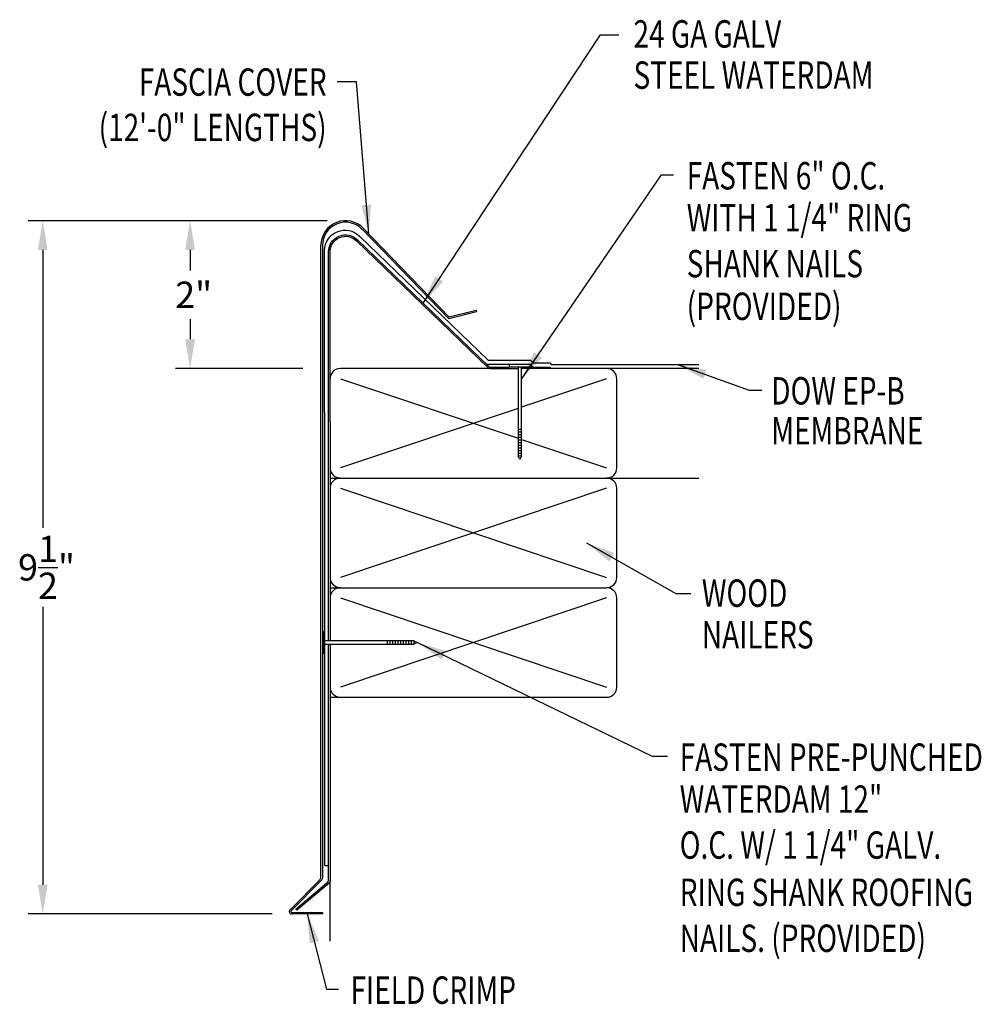
# Model space of a CAD drawing. Extents: x 268 to 281.2, y 31.2 to 44.7.
import ezdxf
from ezdxf.enums import TextEntityAlignment as Align

# ---------------------------------------------------------------- set-up
doc = ezdxf.new("R2010")
doc.units = 0
doc.header["$LTSCALE"] = 5
doc.header["$MEASUREMENT"] = 0
for name, color, linetype in [('ADPDETAIL1', 7, 'CONTINUOUS'), ('ADPDETAIL2', 7, 'CONTINUOUS'), ('ADPDETAIL3', 7, 'CONTINUOUS'), ('ADPDIM', 7, 'CONTINUOUS'), ('ADPTEXT', 7, 'CONTINUOUS')]:
    doc.layers.add(name, color=color, linetype=linetype)
doc.styles.add('STYLE1', font='dim.shx', dxfattribs={"width": 0.75, "height": 0.36})
doc.dimstyles.new('ADPARCH', dxfattribs={"dimscale": 4, "dimtxt": 0.375, "dimasz": 0.1, "dimexe": 0.05, "dimexo": 0.0625, "dimgap": 0.125, "dimtad": 1, "dimdec": 4, "dimzin": 3, "dimtxsty": 'STYLE1', "dimcen": 0.1875, "dimclrd": 256, "dimclre": 256, "dimclrt": 256, "dimazin": 3, "dimtfac": 1, "dimtdec": 4, "dimtofl": 0, "dimtmove": 0, "dimatfit": 3, "dimtolj": 1, "dimtzin": 3})

msp = doc.modelspace()

# ---------------------------------------------------------------- linework, layer by layer
at = {"layer": 'ADPDETAIL1'}
for p, q in [((273.907, 40.582), (272.723, 41.803)), ((272.738, 41.817), (273.913, 40.605)), ((272.157, 32.939), (272.157, 41.588)), ((272.177, 41.588), (272.177, 32.93)), ((274.285, 40.677), (273.907, 40.582)), ((274.28, 40.696), (273.913, 40.605)), ((274.28, 40.696), (274.285, 40.677)), ((275.287, 39.901), (274.9, 39.901)), ((275.287, 39.901), (275.287, 39.921)), ((271.733, 32.493), (272.141, 32.902)), ((272.161, 32.893), (271.747, 32.479)), ((271.756, 32.456), (272.177, 32.456)), ((272.177, 32.436), (271.756, 32.436)), ((272.177, 32.456), (272.177, 32.436))]:
    msp.add_line(p, q, dxfattribs=at)
for points in [[(272.262, 39.174), (272.262, 41.5, -0.668179), (272.655, 41.663), (274.454, 39.927, 0.198912), (274.468, 39.921), (274.732, 39.921)], [(272.282, 39.174), (272.282, 41.5, -0.668179), (272.641, 41.649), (274.439, 39.913, 0.198912), (274.468, 39.901), (274.855, 39.901)], [(272.282, 39.174), (272.282, 37.674, -0.192872)], [(272.282, 37.674), (272.282, 36.174, -0.198912)], [(272.282, 36.128), (272.282, 32.894, -0.198912), (272.267, 32.857), (271.826, 32.488), (271.813, 32.503), (272.243, 32.864, 0.221695), (272.262, 32.904), (272.262, 36.128)]]:
    msp.add_lwpolyline(points, format="xyb", dxfattribs=at)
for points in [[(275.023, 39.921), (275.287, 39.921)], [(272.262, 37.674), (272.262, 39.174)], [(272.262, 36.174), (272.262, 37.674)]]:
    msp.add_lwpolyline(points, dxfattribs=at)
for centre, radius, start, end in [((272.492, 41.588), 0.336, 43, 180), ((272.492, 41.588), 0.315, 43, 180), ((272.104, 32.939), 0.0526, 315, 0), ((272.124, 32.93), 0.0526, 315, 360), ((271.756, 32.469), 0.0336, 135, 270), ((271.756, 32.469), 0.0135, 135, 270)]:
    msp.add_arc(centre, radius, start, end, dxfattribs=at)
at = {"layer": 'ADPDETAIL2'}
for p, q in [((272.422, 39.761), (274.855, 38.947)), ((276.066, 39.761), (274.9, 39.371)), ((274.855, 39.355), (272.422, 38.541)), ((274.9, 38.931), (276.066, 38.541)), ((276.066, 38.261), (272.422, 37.041)), ((272.422, 38.261), (276.066, 37.041)), ((276.066, 36.761), (272.422, 35.541)), ((272.422, 36.761), (276.066, 35.541))]:
    msp.add_line(p, q, dxfattribs=at)
for points in [[(274.468, 39.901), (272.422, 39.901)], [(272.282, 32.064), (272.282, 32.894)]]:
    msp.add_lwpolyline(points, dxfattribs=at)
msp.add_arc((272.422, 39.761), 0.14, 90, 180, dxfattribs=at)
at = {"layer": 'ADPDETAIL3'}
for p, q in [((274.732, 39.958), (274.732, 39.921)), ((275.023, 39.921), (274.732, 39.921)), ((274.855, 39.921), (274.855, 38.7)), ((274.9, 38.7), (274.9, 39.921)), ((275.023, 39.958), (275.023, 39.921)), ((275.308, 39.901), (275.287, 39.921)), ((274.9, 39.065), (274.855, 39.065)), ((274.9, 39.028), (274.855, 39.028)), ((274.9, 38.992), (274.855, 38.992)), ((274.9, 38.956), (274.855, 38.956)), ((274.9, 38.919), (274.855, 38.919)), ((274.9, 38.883), (274.855, 38.883)), ((274.9, 38.846), (274.855, 38.846)), ((274.9, 38.81), (274.855, 38.81)), ((274.9, 38.773), (274.855, 38.773)), ((274.9, 38.737), (274.855, 38.737)), ((274.878, 38.655), (274.855, 38.7)), ((274.9, 38.7), (274.855, 38.7)), ((274.9, 38.7), (274.878, 38.655)), ((272.282, 36.901), (276.066, 36.901)), ((272.187, 36.297), (272.187, 36.005)), ((272.187, 36.297), (272.206, 36.297)), ((272.206, 36.297), (272.206, 36.005)), ((273.426, 36.174), (272.206, 36.174)), ((272.206, 36.128), (273.426, 36.128)), ((273.062, 36.174), (273.062, 36.128)), ((273.099, 36.174), (273.099, 36.128)), ((273.135, 36.174), (273.135, 36.128)), ((273.171, 36.174), (273.171, 36.128)), ((273.208, 36.174), (273.208, 36.128)), ((273.244, 36.174), (273.244, 36.128)), ((273.281, 36.174), (273.281, 36.128)), ((273.317, 36.174), (273.317, 36.128)), ((273.354, 36.174), (273.354, 36.128)), ((273.39, 36.174), (273.39, 36.128)), ((273.426, 36.174), (273.426, 36.128)), ((273.426, 36.174), (273.472, 36.151)), ((273.472, 36.151), (273.426, 36.128)), ((272.187, 36.005), (272.206, 36.005)), ((272.282, 35.401), (276.066, 35.401))]:
    msp.add_line(p, q, dxfattribs=at)
for points in [[(272.206, 39.297), (272.206, 41.515, -0.668179), (272.684, 41.713), (274.446, 40.014), (275.023, 40.014), (275.06, 39.977), (275.287, 39.977), (275.308, 39.957), (277.328, 39.957)], [(276.066, 38.401, 0.414214), (276.206, 38.541), (276.206, 39.761, 0.414214), (276.066, 39.901)], [(272.282, 38.541, 0.414214), (272.422, 38.401, 0.414214)], [(276.066, 36.901, 0.414214), (276.206, 37.041), (276.206, 38.261, 0.414214), (276.066, 38.401)], [(272.282, 37.041, 0.414214), (272.422, 36.901, 0.414214)], [(276.066, 35.401, 0.414214), (276.206, 35.541), (276.206, 36.761, 0.414214), (276.066, 36.901)], [(272.282, 35.541, 0.414214), (272.422, 35.401, 0.414214)]]:
    msp.add_lwpolyline(points, format="xyb", dxfattribs=at)
for points in [[(275.06, 39.921), (275.023, 39.958), (274.422, 39.958)], [(277.328, 39.901), (275.287, 39.901)], [(272.206, 39.297), (272.206, 37.797)], [(272.282, 38.401), (277.328, 38.401)], [(272.206, 37.797), (272.206, 36.297)], [(272.206, 36.005), (272.206, 33.1), (272.262, 33.1)]]:
    msp.add_lwpolyline(points, dxfattribs=at)
for centre in [(272.422, 38.261), (272.422, 36.761)]:
    msp.add_arc(centre, 0.14, 90, 180, dxfattribs=at)
at = {"layer": 'ADPDIM'}
for p, q in [((272.242, 41.923), (268.149, 41.923)), ((272.242, 41.923), (270.166, 41.923)), ((268.349, 41.523), (268.349, 37.719)), ((270.366, 41.523), (270.366, 41.244)), ((270.366, 40.575), (270.366, 40.301)), ((271.907, 39.901), (270.166, 39.901)), ((268.349, 36.639), (268.349, 32.836)), ((271.49, 32.436), (268.149, 32.436))]:
    msp.add_line(p, q, dxfattribs=at)
for points in [[(268.283, 41.523), (268.416, 41.523), (268.349, 41.923)], [(270.299, 41.523), (270.432, 41.523), (270.366, 41.923)], [(270.299, 40.301), (270.432, 40.301), (270.366, 39.901)], [(268.283, 32.836), (268.416, 32.836), (268.349, 32.436)]]:
    msp.add_solid(points, dxfattribs=at)

# ---------------------------------------------------------------- texts
at = {"layer": 'ADPDIM', "char_height": 0.36, "attachment_point": 5, "style": 'STYLE1'}
for s, insert in [('\\A1;2"', (270.415, 40.91)), ('\\A1;9{\\H1.000000x;\\S1/2;}"', (268.401, 37.179))]:
    msp.add_mtext(s, dxfattribs=dict(at, insert=insert))
at = {"layer": 'ADPTEXT', "style": 'STYLE1', "width": 0.75}
for s, p in [('24 GA GALV', (276.434, 44.293)), ('STEEL WATERDAM', (276.434, 43.729)), ('FASTEN 6" O.C.', (277.162, 42.351)), ('WITH 1 1/4" RING', (277.162, 41.777)), ('SHANK NAILS', (277.162, 41.148)), ('(PROVIDED)', (277.162, 40.565)), ('DOW EP-B', (278.319, 39.408)), ('MEMBRANE', (278.319, 38.861)), ('WOOD', (277.369, 36.639)), ('NAILERS', (277.369, 36.069)), ('FASTEN PRE-PUNCHED', (277.066, 34.394)), ('WATERDAM 12"', (277.066, 33.82)), ('O.C. W/ 1 1/4" GALV.', (277.066, 33.191)), ('RING SHANK ROOFING', (277.066, 32.544)), ('NAILS. (PROVIDED)', (277.066, 31.915)), ('FIELD CRIMP', (272.561, 31.205))]:
    msp.add_text(s, height=0.375, dxfattribs=at).set_placement(p)
for s, p in [('FASCIA COVER', (272.234, 43.634)), ('(12\'-0" LENGTHS)', (272.234, 43.013))]:
    msp.add_text(s, height=0.375, dxfattribs=at).set_placement(p, align=Align.RIGHT)

# ---------------------------------------------------------------- leaders
at = {"layer": 'ADPTEXT'}
for points in [[(273.554, 40.795), (275.984, 44.469), (276.235, 44.469)], [(272.81, 41.742), (272.642, 43.826), (272.377, 43.826)], [(274.9, 39.755), (276.818, 42.55), (276.979, 42.55)], [(277.037, 39.957), (278.015, 39.603), (278.191, 39.603)], [(275.79, 37.513), (277.015, 36.822), (277.219, 36.822)], [(273.477, 36.15), (276.689, 34.595), (276.901, 34.595)], [(271.967, 32.436), (272.234, 31.405), (272.396, 31.405)]]:
    msp.add_leader(points, dimstyle='ADPARCH', override={"dimgap": 0.125, "dimtad": 0}, dxfattribs=at)

doc.saveas('drawing.dxf')
